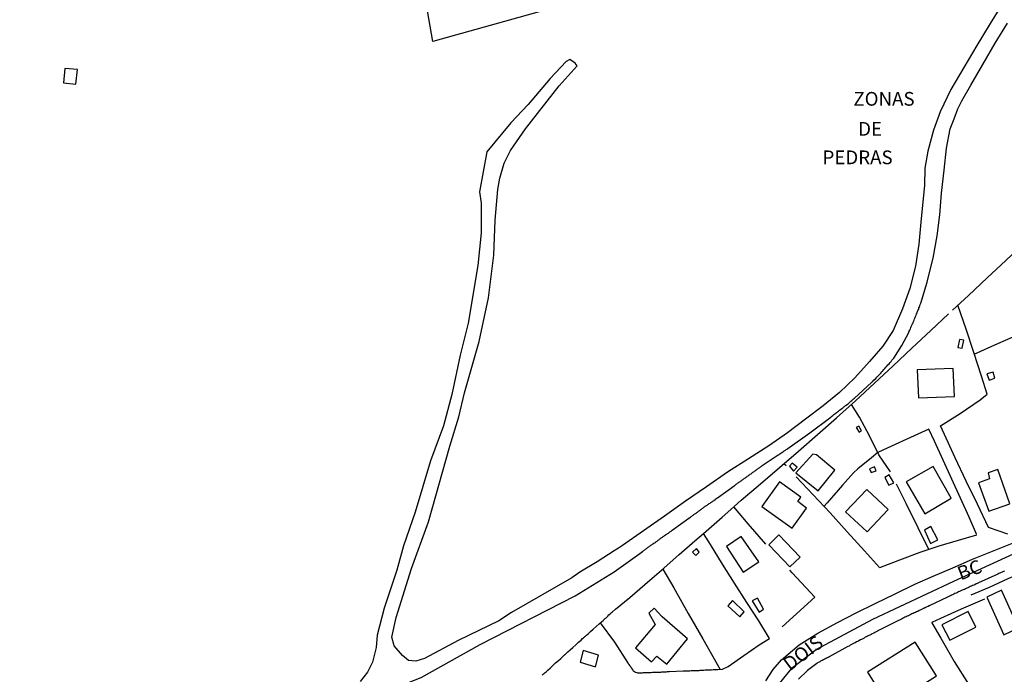
# Model space of a CAD drawing. Units: millimetres. Extents: x 178320 to 180858, y 1662355 to 1664597.
# Drawn here: x 180141 to 180321, y 1662911 to 1663031 of the extents above; entities that cross this region are included whole.
import ezdxf
from ezdxf.enums import TextEntityAlignment as Align

# ---------------------------------------------------------------- set-up
doc = ezdxf.new("R2010")
doc.units = ezdxf.units.MM
doc.header["$LTSCALE"] = 5
doc.header["$PDMODE"] = 2
doc.header["$PDSIZE"] = 2
doc.layers.get('0').update_dxf_attribs({"plot": 0})
doc.layers.add('Linhas de Cota', color=7, linetype='Continuous', lineweight=5)
for name, color, linetype in [('V-EDIFICACAO', 2, 'Continuous'), ('V-LOTE', 1, 'Continuous'), ('V-NOME_DOS_LOGRADOUROS', 7, 'Continuous'), ('V-QUADRA', 6, 'Continuous'), ('V-REFERENCIA', 2, 'Continuous'), ('V-TESTADA', 5, 'Continuous'), ('V-VALETA', 6, 'Continuous')]:
    doc.layers.add(name, color=color, linetype=linetype)
doc.layers.add('V-EIXO_DE_LOGRADOURO', color=3, linetype='Continuous', plot=False)
doc.styles.get("Standard").update_dxf_attribs({"font": 'ARIAL.TTF', "height": 2})
doc.dimstyles.new('ISO-25', dxfattribs={"dimtxt": 2.5, "dimasz": 2.5, "dimexe": 1.25, "dimexo": 0.625, "dimgap": 1, "dimtad": 1, "dimtxsty": 'Standard', "dimblk": 'ARCHTICK', "dimcen": 0, "dimadec": 0, "dimazin": 0, "dimtfac": 1, "dimtmove": 0, "dimatfit": 3, "dimldrblk": 'ARCHTICK', "dimfxl": 0, "dimarcsym": 0})

# ---------------------------------------------------------------- blocks, each defined once
blk = doc.blocks.new('_ArchTick')
at = {"color": 0, "const_width": 0.15}
blk.add_lwpolyline([(-0.5, -0.5), (0.5, 0.5)], dxfattribs=at)
blk = doc.blocks.new('*D84')
at = {"layer": 'Defpoints', "color": 0}
for p in [(180471.19, 1663367.04), (179825.76, 1662813.94)]:
    blk.add_point(p, dxfattribs=at)
at = {"layer": 'Linhas de Cota', "color": 0, "lineweight": -2}
blk.add_line((180456.83, 1663354.74), (180471.19, 1663367.04), dxfattribs=at)
at = {"layer": 'Linhas de Cota', "color": 0, "lineweight": -2, "xscale": 2.5, "yscale": 2.5, "zscale": 2.5, "rotation": 40.59490924890483}
blk.add_blockref('_ArchTick', (180471.19, 1663367.04), dxfattribs=at)
at = {"layer": 'Linhas de Cota', "color": 0, "insert": (180459.11, 1663359.69), "char_height": 2.5, "attachment_point": 5, "rotation": 40.5949}
blk.add_mtext('R850', dxfattribs=at)
blk = doc.blocks.new('*D85')
at = {"layer": 'Defpoints', "color": 0}
for p in [(180502.85, 1663375.97), (179825.43, 1662814.27)]:
    blk.add_point(p, dxfattribs=at)
at = {"layer": 'Linhas de Cota', "color": 0, "lineweight": -2}
blk.add_line((180491.05, 1663366.19), (180502.85, 1663375.97), dxfattribs=at)
at = {"layer": 'Linhas de Cota', "color": 0, "lineweight": -2, "xscale": 2.5, "yscale": 2.5, "zscale": 2.5, "rotation": 39.66476414140999}
blk.add_blockref('_ArchTick', (180502.85, 1663375.97), dxfattribs=at)
at = {"layer": 'Linhas de Cota', "color": 0, "insert": (180493.41, 1663371.1), "char_height": 2.5, "attachment_point": 5, "rotation": 39.6648}
blk.add_mtext('R880', dxfattribs=at)

msp = doc.modelspace()

# ---------------------------------------------------------------- linework, layer by layer
at = {"layer": 'V-EDIFICACAO'}
for points in [[(180149.59, 1663021.83), (180149.31, 1663019.22), (180151.57, 1663018.98), (180151.88, 1663021.67), (180149.59, 1663021.83)], [(180312.66, 1662972.44), (180312.36, 1662970.97), (180313.15, 1662970.85), (180313.42, 1662972.29), (180312.66, 1662972.44)], [(180304.93, 1662966.89), (180305.17, 1662961.77), (180311.73, 1662962.04), (180311.52, 1662967.15), (180304.93, 1662966.89)], [(180317.65, 1662966.16), (180318.07, 1662965), (180319.1, 1662965.35), (180318.79, 1662966.48), (180317.65, 1662966.16)], [(180294.3, 1662956.62), (180293.83, 1662956.38), (180294.34, 1662955.52), (180294.76, 1662955.8), (180294.3, 1662956.62)], [(180285.94, 1662951.54), (180282.82, 1662948.13), (180286.9, 1662944.81), (180289.94, 1662948.58), (180286.59, 1662951.38), (180285.94, 1662951.54)], [(180282.15, 1662949.88), (180281.67, 1662949.33), (180282.4, 1662948.44), (180283.07, 1662949.14), (180282.15, 1662949.88)], [(180296.27, 1662948.83), (180296.55, 1662948.18), (180297.49, 1662948.5), (180297.15, 1662949.23), (180296.27, 1662948.83)], [(180307.84, 1662949.27), (180302.93, 1662946.49), (180306.31, 1662940.63), (180311.16, 1662943.47), (180307.84, 1662949.27)], [(180299.86, 1662947.73), (180299.04, 1662947.29), (180299.75, 1662945.88), (180300.7, 1662946.32), (180299.86, 1662947.73)], [(180317.87, 1662948.12), (180318.13, 1662947.03), (180316.12, 1662946.31), (180318.01, 1662941.1), (180321.84, 1662942.47), (180319.65, 1662948.73), (180317.87, 1662948.12)], [(180279.82, 1662946.46), (180276.63, 1662941.99), (180282.15, 1662938.02), (180284.77, 1662941.69), (180283.16, 1662942.87), (180283.75, 1662943.69), (180279.82, 1662946.46)], [(180291.87, 1662941), (180295.8, 1662937.34), (180299.63, 1662941.45), (180295.76, 1662945.06), (180291.87, 1662941)], [(180307.43, 1662938.31), (180306.25, 1662937.66), (180307.37, 1662935.25), (180308.68, 1662935.92), (180307.43, 1662938.31)], [(180272.88, 1662936.52), (180270.18, 1662934.66), (180273.23, 1662930), (180276.06, 1662931.86), (180272.88, 1662936.52)], [(180279.73, 1662936.82), (180277.91, 1662935), (180281.74, 1662930.98), (180283.58, 1662932.75), (180279.73, 1662936.82)], [(180263.98, 1662933.63), (180264.6, 1662933.07), (180265.22, 1662933.65), (180264.69, 1662934.3), (180263.98, 1662933.63)], [(180320.32, 1662926.7), (180317.64, 1662925.42), (180320.75, 1662918.56), (180323.41, 1662919.85), (180320.32, 1662926.7)], [(180271.26, 1662924.82), (180270.4, 1662923.84), (180272.59, 1662921.84), (180273.42, 1662922.79), (180271.26, 1662924.82)], [(180274.84, 1662924.77), (180276.14, 1662922.74), (180276.92, 1662923.27), (180275.81, 1662925.25), (180274.84, 1662924.77)], [(180258.44, 1662921.83), (180257.01, 1662923.46), (180256.05, 1662922.5), (180257.15, 1662920.48), (180253.58, 1662916.18), (180256.49, 1662913.65), (180257.48, 1662914.66), (180259.33, 1662913.22), (180263.09, 1662917.84), (180258.44, 1662921.83)], [(180309.42, 1662920.42), (180310.91, 1662917.62), (180315.64, 1662919.98), (180314.22, 1662922.82), (180309.42, 1662920.42)], [(180295.88, 1662911.76), (180299.75, 1662905.58), (180308.43, 1662911.13), (180304.59, 1662917.27), (180295.88, 1662911.76)], [(180244.05, 1662915.72), (180243.51, 1662913.58), (180246.3, 1662912.76), (180246.84, 1662914.89), (180244.05, 1662915.72)]]:
    msp.add_lwpolyline(points, close=True, dxfattribs=at)
at = {"layer": 'V-EIXO_DE_LOGRADOURO'}
msp.add_lwpolyline([(180249.88, 1662843.8), (180263.02, 1662873.68), (180270.58, 1662891.52), (180275.61, 1662902.04), (180278.81, 1662908.45), (180282.22, 1662912.61), (180286.51, 1662915.92), (180296.86, 1662921.42), (180311.59, 1662928.37), (180326.09, 1662934.98)], dxfattribs=at)
at = {"layer": 'V-LOTE'}
for points in [[(180249.54, 1663036), (180216.67, 1663026.73), (180213.71, 1663043.61), (180213.23, 1663047.62), (180208.19, 1663077.16), (180249.44, 1663089.4)], [(180311.39, 1662977.79), (180314.28, 1662980.47), (180317.68, 1662983.66), (180321.08, 1662986.85), (180324.43, 1662989.97), (180327.81, 1662993.03), (180331.21, 1662996.15), (180334.59, 1662999.06), (180337.97, 1663002.17), (180341.35, 1663005.28), (180344.78, 1663008.36), (180348.21, 1663011.49), (180351.64, 1663014.62), (180355.58, 1663018.23), (180359.52, 1663021.84), (180363.46, 1663025.45), (180367.4, 1663029), (180371.34, 1663032.63)], [(180309.9, 1662955.09), (180309.16, 1662956.67), (180312.76, 1662958.91), (180316.43, 1662961.4), (180317.71, 1662962.45), (180316.64, 1662965.75), (180315.24, 1662970.03), (180313.84, 1662974.29), (180312.35, 1662978.68)], [(180271.58, 1662941.97), (180272.88, 1662943.12), (180276.35, 1662946.11), (180279.82, 1662949.1), (180283.29, 1662952.09), (180286.76, 1662955.12), (180290.23, 1662958.15), (180293.7, 1662961.23), (180297.13, 1662964.44), (180300.56, 1662967.62), (180303.99, 1662970.87), (180307.42, 1662974.08), (180310.66, 1662977.12)], [(180315.34, 1662969.73), (180319.64, 1662971.71), (180322.44, 1662972.93)], [(180300.06, 1662948.31), (180297.97, 1662951.4), (180296.22, 1662954.84), (180294.41, 1662958.28), (180292.96, 1662960.58)], [(180315.73, 1662936.92), (180314.39, 1662940.03), (180312.82, 1662943.49), (180311.25, 1662946.95), (180309.68, 1662950.43), (180308.09, 1662953.91), (180307.07, 1662956.07), (180303.7, 1662954.56), (180300.23, 1662953), (180297.77, 1662951.82), (180296.61, 1662950.87), (180294.13, 1662948.86), (180293.34, 1662948.12), (180291.33, 1662945.87), (180288.51, 1662942.64), (180287.95, 1662941.98)], [(180321.46, 1662936.91), (180317.93, 1662938.14), (180315.91, 1662942.43), (180313.88, 1662946.59), (180311.89, 1662950.84), (180309.9, 1662955.09)], [(180280.64, 1662949.81), (180281.03, 1662949.44)], [(180282.88, 1662947.37), (180285.96, 1662944.09), (180289.06, 1662940.8), (180292.17, 1662937.35), (180295.34, 1662933.92), (180298.09, 1662930.88)], [(180307.05, 1662934.16), (180305.12, 1662938.1), (180302.96, 1662942.52), (180301.19, 1662946.06)], [(180249.93, 1662923.24), (180252.56, 1662925.36), (180256.23, 1662928.57), (180258.78, 1662930.75), (180261.58, 1662933.23), (180264.38, 1662935.71), (180265.96, 1662937.05), (180269.41, 1662940.04), (180271.52, 1662941.92)], [(180277.35, 1662935.12), (180274.14, 1662938.8), (180271.49, 1662941.89)], [(180249.75, 1662917.26), (180252.26, 1662913.37), (180252.29, 1662913.32), (180252.4, 1662913.15), (180252.53, 1662912.96), (180252.72, 1662912.72), (180252.83, 1662912.55), (180252.98, 1662912.34), (180253.08, 1662912.17), (180253.13, 1662912.1), (180253.19, 1662912.04), (180253.4, 1662911.87), (180253.6, 1662911.76), (180253.81, 1662911.72), (180253.83, 1662911.69), (180253.98, 1662911.65), (180254.15, 1662911.65), (180254.32, 1662911.65), (180254.5, 1662911.65), (180254.71, 1662911.67), (180254.88, 1662911.67), (180255.05, 1662911.7), (180255.26, 1662911.7), (180255.48, 1662911.7), (180255.65, 1662911.72), (180255.86, 1662911.72), (180256.08, 1662911.72), (180256.25, 1662911.74), (180256.46, 1662911.74), (180256.67, 1662911.76), (180256.84, 1662911.76), (180257.01, 1662911.78), (180257.23, 1662911.78), (180257.44, 1662911.78), (180257.61, 1662911.78), (180257.83, 1662911.8), (180258.04, 1662911.8), (180258.21, 1662911.8), (180258.42, 1662911.84), (180258.64, 1662911.84), (180258.81, 1662911.84), (180259.02, 1662911.84), (180259.23, 1662911.84), (180259.4, 1662911.87), (180259.58, 1662911.89), (180259.79, 1662911.89), (180262.3, 1662912.01), (180262.47, 1662911.99), (180262.56, 1662912.01), (180262.82, 1662912.01), (180263.03, 1662912.01), (180263.29, 1662912.04), (180263.5, 1662912.04), (180263.72, 1662912.06), (180263.97, 1662912.06), (180264.19, 1662912.06), (180264.44, 1662912.08), (180264.7, 1662912.1), (180264.91, 1662912.1), (180265.17, 1662912.1), (180265.38, 1662912.12), (180265.6, 1662912.14), (180265.85, 1662912.14), (180266.06, 1662912.14), (180266.28, 1662912.17), (180266.53, 1662912.17), (180266.75, 1662912.19), (180267, 1662912.19), (180267.26, 1662912.21), (180267.47, 1662912.21), (180267.73, 1662912.23), (180267.94, 1662912.23), (180268.16, 1662912.23), (180268.41, 1662912.25), (180268.63, 1662912.27), (180269.47, 1662912.29), (180270.48, 1662912.83), (180273.32, 1662914.81), (180276.16, 1662916.76), (180277.99, 1662917.92), (180276.05, 1662921.1), (180273.88, 1662924.46), (180271.66, 1662927.97), (180269.44, 1662931.48), (180267.25, 1662935.04), (180265.96, 1662937.05)], [(180298.11, 1662930.85), (180298.12, 1662930.84), (180301.76, 1662932.26), (180305.49, 1662933.65), (180308.96, 1662934.79), (180312.44, 1662935.84), (180315.79, 1662936.78), (180315.78, 1662936.81)], [(180258.58, 1662930.58), (180260.57, 1662927.14), (180263.19, 1662922.49), (180265.84, 1662917.84), (180268.49, 1662913.24), (180269, 1662912.28)], [(180280.33, 1662920.01), (180286.27, 1662925.43), (180282.15, 1662929.89), (180281.72, 1662930.34)], [(180317.23, 1662925.07), (180312.98, 1662923.23), (180309.19, 1662921.57), (180307.59, 1662920.82), (180307.62, 1662920.77)], [(180244.97, 1662918.79), (180245.39, 1662919.17), (180245.9, 1662919.62), (180246.44, 1662920.11), (180246.95, 1662920.56), (180247.37, 1662920.94), (180247.67, 1662921.21), (180247.86, 1662921.38), (180247.97, 1662921.47), (180248.01, 1662921.52), (180248.03, 1662921.53), (180248.05, 1662921.55), (180248.08, 1662921.57), (180248.13, 1662921.62), (180248.22, 1662921.7), (180248.35, 1662921.82), (180248.54, 1662922), (180248.76, 1662922.2), (180249, 1662922.42), (180249.22, 1662922.63), (180249.42, 1662922.8), (180249.93, 1662923.24)], [(180247.18, 1662920.77), (180249.75, 1662917.26)], [(180307.62, 1662920.77), (180309.23, 1662917.95), (180311.18, 1662914.56), (180311.7, 1662913.7), (180314.3, 1662909.57), (180317.05, 1662905.45), (180319.98, 1662901.77), (180322.91, 1662897.95), (180325.84, 1662894.03), (180327.15, 1662892.31)], [(180236.58, 1662911.22), (180236.77, 1662911.39), (180236.88, 1662911.48), (180236.92, 1662911.53), (180236.94, 1662911.54), (180236.96, 1662911.56), (180237.01, 1662911.6), (180237.11, 1662911.69), (180237.3, 1662911.86), (180237.59, 1662912.13), (180238.01, 1662912.51), (180238.51, 1662912.96), (180239.04, 1662913.45), (180239.54, 1662913.9), (180239.96, 1662914.28), (180240.26, 1662914.55), (180240.44, 1662914.72), (180240.55, 1662914.81), (180240.59, 1662914.86), (180240.61, 1662914.87), (180240.63, 1662914.89), (180240.68, 1662914.93), (180240.78, 1662915.02), (180240.97, 1662915.19), (180241.27, 1662915.46), (180241.69, 1662915.84), (180242.19, 1662916.29), (180242.73, 1662916.78), (180243.23, 1662917.23), (180243.66, 1662917.61), (180243.95, 1662917.88), (180244.14, 1662918.05), (180244.25, 1662918.14), (180244.29, 1662918.19), (180244.31, 1662918.2), (180244.33, 1662918.22), (180244.38, 1662918.26), (180244.48, 1662918.35), (180244.67, 1662918.52), (180244.97, 1662918.79)]]:
    msp.add_lwpolyline(points, dxfattribs=at)
at = {"layer": 'V-QUADRA'}
for points in [[(180277.34, 1662910.22), (180278.69, 1662912.28), (180280.22, 1662914), (180283.43, 1662916.78), (180286.81, 1662918.86), (180290.39, 1662920.82), (180293.83, 1662922.56), (180297.3, 1662924.3), (180300.91, 1662926.05), (180304.52, 1662927.8), (180307.85, 1662929.26), (180311.43, 1662930.81), (180315.04, 1662932.36), (180318.69, 1662933.82), (180322.3, 1662935.28)], [(180320.88, 1662930.2), (180320.67, 1662930.12), (180320.45, 1662930.03), (180320.24, 1662929.92), (180320.03, 1662929.82), (180319.81, 1662929.73), (180319.62, 1662929.63), (180316.11, 1662928.05), (180316.05, 1662928.02), (180315.88, 1662927.94), (180315.67, 1662927.85), (180315.46, 1662927.72), (180315.24, 1662927.66), (180315.03, 1662927.55), (180314.82, 1662927.45), (180314.6, 1662927.38), (180314.39, 1662927.26), (180314.18, 1662927.15), (180313.96, 1662927.08), (180313.75, 1662926.98), (180313.54, 1662926.87), (180313.32, 1662926.79), (180313.11, 1662926.7), (180312.9, 1662926.57), (180312.68, 1662926.49), (180312.47, 1662926.4), (180312.26, 1662926.27), (180312.04, 1662926.17), (180311.83, 1662926.1), (180311.62, 1662925.97), (180311.4, 1662925.89), (180311.19, 1662925.8), (180311, 1662925.68), (180310.8, 1662925.61), (180310.59, 1662925.5), (180310.48, 1662925.44), (180307.14, 1662923.86), (180307.11, 1662923.88), (180307.02, 1662923.84), (180306.98, 1662923.75), (180306.88, 1662923.75), (180306.7, 1662923.69), (180306.66, 1662923.63), (180306.47, 1662923.58), (180306.41, 1662923.52), (180306.36, 1662923.5), (180306.27, 1662923.48), (180306.19, 1662923.41), (180306.15, 1662923.39), (180306.04, 1662923.35), (180305.98, 1662923.33), (180305.72, 1662923.2), (180305.51, 1662923.09)], [(180305.51, 1662923.09), (180305.3, 1662922.99), (180305.04, 1662922.86), (180304.83, 1662922.77), (180304.61, 1662922.64), (180304.4, 1662922.58), (180304.19, 1662922.45), (180303.97, 1662922.39), (180303.76, 1662922.28), (180303.55, 1662922.16), (180303.33, 1662922.07), (180303.12, 1662921.96), (180302.91, 1662921.85), (180302.69, 1662921.77), (180302.48, 1662921.66), (180302.27, 1662921.53), (180302.05, 1662921.45), (180301.84, 1662921.32), (180301.63, 1662921.24), (180301.43, 1662921.15), (180298.16, 1662919.49), (180297.91, 1662919.36), (180297.7, 1662919.23), (180297.44, 1662919.12), (180297.23, 1662919.02), (180297.02, 1662918.91), (180296.76, 1662918.78), (180296.55, 1662918.65), (180296.33, 1662918.53), (180296.12, 1662918.44), (180295.91, 1662918.31), (180295.69, 1662918.2), (180295.48, 1662918.14), (180295.26, 1662917.99), (180295.01, 1662917.86), (180294.8, 1662917.74), (180294.58, 1662917.65), (180294.33, 1662917.5), (180294.11, 1662917.39), (180293.9, 1662917.29), (180293.64, 1662917.14), (180293.43, 1662917.05), (180293.22, 1662916.92), (180292.96, 1662916.8), (180292.75, 1662916.67), (180292.53, 1662916.54), (180292.32, 1662916.46), (180292.3, 1662916.46), (180288.92, 1662914.55), (180288.82, 1662914.51), (180288.75, 1662914.49), (180288.71, 1662914.47), (180288.65, 1662914.45), (180288.39, 1662914.32), (180288.22, 1662914.21), (180288.05, 1662914.13), (180287.88, 1662914.04), (180287.75, 1662914), (180287.6, 1662913.92), (180287.45, 1662913.85), (180287.3, 1662913.75), (180287.2, 1662913.68), (180287.07, 1662913.62), (180286.9, 1662913.55), (180286.77, 1662913.47), (180286.66, 1662913.38), (180286.65, 1662913.37), (180284.96, 1662912.06), (180283.31, 1662910.51)]]:
    msp.add_lwpolyline(points, dxfattribs=at)
at = {"layer": 'V-REFERENCIA'}
for points in [[(180320.61, 1663033.84), (180318.22, 1663030.02), (180315.83, 1663026.01), (180313.44, 1663022), (180311.05, 1663017.99), (180309.12, 1663013.91), (180307.93, 1663010.58), (180306.89, 1663006.76), (180306.35, 1663003.68), (180306.25, 1663000.59), (180305.63, 1662993.81), (180305.24, 1662989.79), (180304.62, 1662985.8), (180303.58, 1662981.74), (180302.25, 1662977.99), (180300.58, 1662974.08), (180298.69, 1662971.19), (180296.27, 1662968.43), (180293.57, 1662965.45), (180290.75, 1662962.74), (180287.78, 1662960.33), (180284.61, 1662957.9), (180281.29, 1662955.41), (180277.89, 1662953.06), (180274.17, 1662950.67), (180270.38, 1662948.21), (180266.55, 1662945.58), (180262.72, 1662942.95), (180258.89, 1662940.23), (180255.06, 1662937.51), (180251.22, 1662934.86), (180250.52, 1662934.38), (180249.72, 1662933.9)], [(180298.5, 1662966.51), (180298.7, 1662966.73), (180298.87, 1662966.94), (180299.06, 1662967.15), (180299.23, 1662967.37), (180299.4, 1662967.58), (180299.61, 1662967.79), (180299.81, 1662968.01), (180300, 1662968.22), (180300.17, 1662968.43), (180300.34, 1662968.65), (180300.51, 1662968.86), (180300.66, 1662969.01), (180302.15, 1662971.33), (180303.39, 1662973.71), (180303.41, 1662973.79), (180303.46, 1662973.85), (180303.48, 1662973.94), (180303.59, 1662974.15), (180303.71, 1662974.37), (180303.78, 1662974.58), (180303.84, 1662974.8), (180303.95, 1662975.05), (180304.06, 1662975.26), (180304.18, 1662975.48), (180304.29, 1662975.73), (180304.38, 1662975.95), (180304.44, 1662976.16), (180304.57, 1662976.42), (180304.63, 1662976.63), (180304.76, 1662976.84), (180304.82, 1662977.1), (180304.95, 1662977.31), (180305.02, 1662977.53), (180305.08, 1662977.74), (180305.21, 1662977.95), (180305.27, 1662978.17), (180305.34, 1662978.38), (180305.44, 1662978.59), (180305.47, 1662978.81), (180305.59, 1662979.02), (180305.64, 1662979.23), (180305.64, 1662979.25), (180306.7, 1662982.68), (180306.75, 1662982.86), (180306.77, 1662982.92), (180306.78, 1662982.94), (180307.84, 1662987.27), (180308.59, 1662991.35), (180309.06, 1662995.16), (180309.39, 1662999.12), (180309.83, 1663003.31), (180310.3, 1663007.29), (180310.98, 1663010.82), (180311.65, 1663012.66), (180312.35, 1663014.47), (180313.09, 1663015.92), (180314.7, 1663018.78), (180316.93, 1663022.59), (180319.16, 1663026.45), (180321.39, 1663030.07)], [(180249.72, 1662933.9), (180246.59, 1662931.89), (180243.44, 1662930.02), (180241.98, 1662928.95), (180231.02, 1662922.64), (180228.71, 1662921.14), (180221.26, 1662917.53), (180215.16, 1662914.27), (180213.53, 1662913.76), (180212.23, 1662913.88), (180211.14, 1662914.79), (180209.63, 1662916.59), (180209.17, 1662918.14), (180209.94, 1662921.76), (180212.77, 1662930.65), (180215.86, 1662939.16), (180219.73, 1662952.96), (180221.39, 1662958.35), (180222.45, 1662962.71), (180225.09, 1662972.04), (180226.77, 1662980.03), (180227.8, 1662987.79), (180228, 1662994.19), (180228.5, 1662999.75), (180228.89, 1663001.85), (180229.68, 1663004.6), (180230.78, 1663006.89), (180233.52, 1663010.82), (180239.71, 1663018.66), (180242.95, 1663022.34), (180242.57, 1663022.82), (180241.64, 1663023.48), (180240.93, 1663023.13), (180238.04, 1663020.02), (180234.01, 1663015.24), (180230.85, 1663011.95), (180226.49, 1663006.61)], [(180226.49, 1663006.61), (180225.17, 1662999.36), (180225.44, 1662997.28), (180225.46, 1662991.84), (180224.88, 1662985.9), (180223.07, 1662975.41), (180221.61, 1662969.58), (180220.1, 1662962.42), (180218.6, 1662956.69), (180216.22, 1662950.29), (180213.41, 1662940.96), (180211.29, 1662934.82), (180210.06, 1662930.34), (180207.76, 1662923.43), (180206.51, 1662918.51), (180206.34, 1662916.28), (180205.66, 1662913.6), (180204.76, 1662911.75), (180203.43, 1662910.09)], [(180271.61, 1662945.79), (180271.72, 1662945.83), (180271.85, 1662945.93), (180271.95, 1662946.04), (180272.04, 1662946.12), (180272.19, 1662946.21), (180272.32, 1662946.3), (180272.45, 1662946.4), (180272.6, 1662946.49), (180272.74, 1662946.59), (180272.85, 1662946.68), (180272.96, 1662946.76), (180273.09, 1662946.85), (180273.21, 1662946.94), (180273.32, 1662947.02), (180273.49, 1662947.15), (180273.64, 1662947.23), (180273.77, 1662947.32), (180273.87, 1662947.41), (180273.96, 1662947.49), (180274.11, 1662947.58), (180274.24, 1662947.66), (180274.37, 1662947.77), (180274.52, 1662947.85), (180274.67, 1662947.96), (180274.77, 1662948.05), (180274.88, 1662948.13), (180275.01, 1662948.22), (180275.14, 1662948.3), (180275.26, 1662948.39), (180275.39, 1662948.47), (180275.5, 1662948.58), (180275.63, 1662948.69), (180275.78, 1662948.77), (180275.88, 1662948.86), (180275.99, 1662948.94), (180276.12, 1662949.03), (180276.24, 1662949.11), (180276.37, 1662949.2), (180276.48, 1662949.28), (180276.63, 1662949.39), (180276.67, 1662949.44), (180279.58, 1662951.38), (180279.7, 1662951.42), (180279.75, 1662951.46), (180279.77, 1662951.48), (180279.92, 1662951.59), (180280.07, 1662951.67), (180280.19, 1662951.76), (180280.28, 1662951.84), (180280.43, 1662951.93), (180280.56, 1662952.02), (180280.68, 1662952.1), (180280.81, 1662952.19), (180280.92, 1662952.27), (180281.07, 1662952.36), (180281.2, 1662952.44), (180281.39, 1662952.57), (180285.39, 1662955.43), (180288.96, 1662958.06), (180289.18, 1662958.25), (180289.37, 1662958.42), (180289.54, 1662958.55), (180289.76, 1662958.72), (180289.93, 1662958.85), (180290.1, 1662958.97), (180290.25, 1662959.1), (180290.4, 1662959.23), (180290.59, 1662959.36), (180290.78, 1662959.53), (180290.97, 1662959.68), (180291.19, 1662959.83), (180291.38, 1662959.96), (180291.57, 1662960.13), (180291.72, 1662960.23), (180291.87, 1662960.39), (180292.02, 1662960.47), (180292.23, 1662960.62), (180292.4, 1662960.77), (180292.55, 1662960.9), (180292.7, 1662961.07), (180292.87, 1662961.2), (180293, 1662961.28), (180293.17, 1662961.43), (180293.34, 1662961.58), (180293.49, 1662961.75), (180296.62, 1662964.56), (180296.69, 1662964.63), (180296.76, 1662964.69), (180296.8, 1662964.74), (180296.84, 1662964.76), (180296.86, 1662964.76), (180296.88, 1662964.87), (180297.02, 1662964.93), (180297.16, 1662965.12), (180297.4, 1662965.34), (180297.61, 1662965.55), (180297.82, 1662965.78), (180298.06, 1662966.04), (180298.31, 1662966.3), (180298.5, 1662966.51)], [(180249.73, 1662930.08), (180254.8, 1662933.73), (180254.79, 1662933.75), (180254.86, 1662933.79), (180254.88, 1662933.83), (180254.92, 1662933.85), (180255.05, 1662933.91), (180255.18, 1662934.02), (180255.31, 1662934.09), (180255.41, 1662934.22), (180255.52, 1662934.26), (180255.65, 1662934.36), (180255.78, 1662934.43), (180255.9, 1662934.54), (180256.03, 1662934.64), (180256.16, 1662934.73), (180256.29, 1662934.81), (180256.39, 1662934.9), (180256.52, 1662934.98), (180256.65, 1662935.07), (180256.78, 1662935.15), (180256.93, 1662935.26), (180257.08, 1662935.35), (180257.23, 1662935.41), (180257.33, 1662935.54), (180257.44, 1662935.58), (180257.53, 1662935.65), (180257.61, 1662935.71), (180257.74, 1662935.82), (180257.87, 1662935.88), (180257.99, 1662935.99), (180258.08, 1662936.05), (180258.18, 1662936.18), (180258.38, 1662936.31), (180258.53, 1662936.39), (180258.66, 1662936.48), (180258.78, 1662936.58), (180258.91, 1662936.69), (180259.04, 1662936.78), (180259.17, 1662936.86), (180259.3, 1662936.95), (180259.42, 1662937.05), (180259.58, 1662937.14), (180259.75, 1662937.24), (180259.87, 1662937.35), (180259.96, 1662937.42), (180260.11, 1662937.5), (180260.21, 1662937.59), (180260.28, 1662937.67), (180263.32, 1662939.85), (180263.39, 1662939.89), (180263.46, 1662939.93), (180263.59, 1662940.02), (180263.74, 1662940.13), (180263.84, 1662940.23), (180263.99, 1662940.32), (180264.12, 1662940.4), (180264.25, 1662940.49), (180264.33, 1662940.58), (180264.4, 1662940.62), (180264.55, 1662940.7), (180264.65, 1662940.77), (180264.76, 1662940.87), (180264.89, 1662940.96), (180265.02, 1662941.07), (180265.1, 1662941.13), (180265.17, 1662941.19), (180265.27, 1662941.26), (180265.38, 1662941.32), (180265.49, 1662941.41), (180265.62, 1662941.51), (180265.72, 1662941.6), (180265.87, 1662941.68), (180266, 1662941.77), (180266.08, 1662941.86), (180266.19, 1662941.9), (180266.32, 1662942.01), (180266.41, 1662942.07), (180266.47, 1662942.11), (180266.53, 1662942.15), (180266.64, 1662942.24), (180266.77, 1662942.32), (180266.9, 1662942.41), (180266.96, 1662942.48), (180267.05, 1662942.52), (180267.22, 1662942.6), (180267.3, 1662942.69), (180267.43, 1662942.75), (180267.56, 1662942.84), (180267.64, 1662942.92), (180267.79, 1662943.03), (180267.92, 1662943.09), (180268, 1662943.18), (180268.11, 1662943.22), (180268.22, 1662943.35), (180268.28, 1662943.39), (180268.43, 1662943.48), (180268.56, 1662943.57), (180271.55, 1662945.72), (180271.59, 1662945.74), (180271.61, 1662945.79)], [(180130.57, 1662858.6), (180143.11, 1662867.04), (180148.29, 1662870.07), (180152.28, 1662872.86), (180153.03, 1662873.16), (180158.96, 1662876.84), (180169.77, 1662884.76), (180179.2, 1662891.43), (180183.54, 1662894.31), (180190.1, 1662898.35), (180194.65, 1662901.56), (180197.26, 1662903.2), (180202.51, 1662905.97), (180214.5, 1662910.82), (180225.25, 1662916.81), (180242.61, 1662925.71), (180249.73, 1662930.08)]]:
    msp.add_lwpolyline(points, dxfattribs=at)
at = {"layer": 'V-TESTADA'}
for points in [[(180271.58, 1662941.97), (180272.88, 1662943.12), (180276.35, 1662946.11), (180279.82, 1662949.1), (180283.29, 1662952.09), (180286.76, 1662955.12), (180290.23, 1662958.15), (180293.7, 1662961.23), (180297.13, 1662964.44), (180300.56, 1662967.62), (180303.99, 1662970.87), (180307.42, 1662974.08), (180310.66, 1662977.12)], [(180317.23, 1662925.07), (180312.98, 1662923.23), (180309.19, 1662921.57), (180307.59, 1662920.82), (180307.62, 1662920.77)]]:
    msp.add_lwpolyline(points, dxfattribs=at)
at = {"layer": 'V-VALETA'}
msp.add_lwpolyline([(180314.75, 1662925.89), (180318.12, 1662927.26), (180321.53, 1662928.82), (180325.01, 1662930.31), (180328.49, 1662931.77), (180331.99, 1662933.29), (180335.56, 1662935.01), (180339.14, 1662936.76), (180343.01, 1662938.38), (180346.88, 1662940.09), (180347.5, 1662940.42)], dxfattribs=at)

# ---------------------------------------------------------------- texts
at = {"layer": 'V-NOME_DOS_LOGRADOUROS'}
for s, p in [('ZONAS', (180293.31, 1663014.27)), ('DE', (180294.18, 1663008.79)), ('PEDRAS', (180287.68, 1663003.6))]:
    msp.add_text(s, height=2.50002, dxfattribs=at).set_placement(p, align=Align.BOTTOM_LEFT)
for s, rotation, p in [('BC', 21, (180313.15, 1662927.75)), ('DOIS', 37, (180282.2, 1662911.27))]:
    msp.add_text(s, height=2.50002, rotation=rotation, dxfattribs=at).set_placement(p, align=Align.BOTTOM_LEFT)

# ---------------------------------------------------------------- dimensions: what is measured, and where the dimension line sits
at = {"layer": 'Linhas de Cota'}
for center, mpoint, picture, middle in [((179825.43003, 1662814.2738), (180502.8472, 1663375.97299), '*D85', (180494.86061, 1663369.35068)), ((179825.76138, 1662813.94285), (180471.19114, 1663367.04359), '*D84', (180460.59443, 1663357.96274))]:
    dim = msp.add_radius_dim(center=center, mpoint=mpoint, dimstyle='ISO-25', dxfattribs=at)
    dim.commit()
    dim.dimension.update_dxf_attribs({"geometry": picture, "text_midpoint": middle, "dimtype": 164})

doc.saveas('drawing.dxf')
